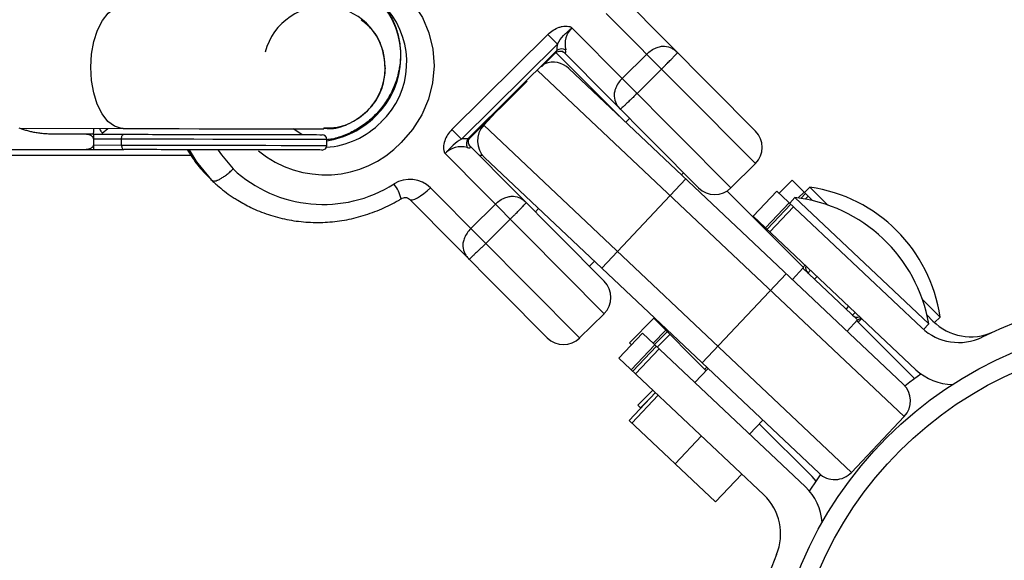
# Model space of a CAD drawing. Units: millimetres. Extents: x -3662 to 2507, y -3686 to 2325.
# Drawn here: x 486 to 615, y -615 to -545 of the extents above; entities that cross this region are included whole.
import ezdxf

# ---------------------------------------------------------------- set-up
doc = ezdxf.new("R2010")
doc.units = ezdxf.units.MM

msp = doc.modelspace()

# ---------------------------------------------------------------- linework, layer by layer
at = {"color": 7, "linetype": 'Continuous', "lineweight": 25}
for p, q in [((564.19, -541.2), (582.16, -559.3)), ((582.14, -563.54), (562.69, -543.95)), ((542.56, -559.11), (555.08, -546.69)), ((555.08, -546.69), (556.33, -547.94)), ((558.2, -545.82), (578.95, -566.71)), ((556.33, -547.94), (543.8, -560.37)), ((544.64, -560.3), (556.26, -548.77)), ((554.26, -550.92), (556.09, -549.1)), ((556.95, -548.9), (557.18, -549.05)), ((574.71, -566.7), (557.18, -549.05)), ((564.77, -552.43), (567.96, -549.26)), ((601.55, -596.57), (553.73, -551.39)), ((557.82, -551.13), (601.43, -592.33)), ((569.9, -551.21), (566.7, -554.38)), ((544.97, -560.14), (552.37, -552.79)), ((546.71, -558.51), (548.29, -556.84)), ((546.71, -558.51), (594.68, -603.84)), ((546.95, -558.26), (546.9, -558.22)), ((565.72, -557.65), (565.23, -558.13)), ((486.24, -558.94), (499.68, -558.97)), ((495.83, -559.71), (490.41, -559.7)), ((523, -559.76), (521.85, -559.01)), ((521.85, -559.01), (525.85, -559.02)), ((542.56, -559.11), (543.8, -560.37)), ((495.83, -560.31), (495.83, -560.3)), ((495.83, -560.31), (499.47, -560.32)), ((495.83, -560.31), (495.83, -561.11)), ((495.83, -561.11), (499.47, -561.12)), ((499.47, -561.12), (499.47, -560.32)), ((526.24, -561.17), (526.24, -560.37)), ((544.91, -561.23), (544.76, -561)), ((481.24, -561.68), (495.83, -561.71)), ((508.06, -561.73), (508.47, -562.39)), ((562.41, -583.13), (541.67, -562.23)), ((544.91, -561.23), (562.43, -578.89)), ((473.42, -562.45), (508.51, -562.45)), ((546.12, -562.45), (546.55, -562.45)), ((590.44, -603.96), (546.83, -562.76)), ((578.95, -566.71), (582.14, -563.54)), ((511.25, -565.72), (510.5, -564.96)), ((572.51, -565.01), (572.77, -564.75)), ((562.09, -577.18), (573.08, -565.55)), ((586.92, -565.7), (585.23, -567.39)), ((586.92, -565.7), (589.58, -568.37)), ((539.77, -566.7), (559.22, -586.3)), ((578.44, -567.12), (588.39, -577.08)), ((584.94, -567.12), (581.85, -570.4)), ((584.94, -567.12), (603.84, -584.98)), ((589.25, -566.62), (588.54, -567.33)), ((589.25, -566.62), (591.57, -568.95)), ((554.98, -586.28), (537.01, -568.18)), ((545.04, -572.01), (548.23, -568.84)), ((583.47, -571.92), (586.56, -568.65)), ((583.66, -572.11), (586.75, -568.83)), ((587.3, -567.97), (586.61, -568.7)), ((587.3, -567.97), (604.74, -584.46)), ((553.87, -569.41), (553.45, -569.84)), ((587.1, -569.17), (584.01, -572.44)), ((550.17, -570.79), (546.97, -573.96)), ((603.08, -590.45), (581.85, -570.4)), ((560.49, -576.93), (561.15, -576.28)), ((588.34, -577.21), (586.96, -578.67)), ((595.46, -583.94), (588.34, -577.21)), ((575.18, -589.54), (586.16, -577.91)), ((603.93, -581.3), (606.22, -583.59)), ((559.22, -586.3), (562.41, -583.13)), ((568.89, -583.73), (565.7, -586.92)), ((568.89, -583.73), (575.72, -590.57)), ((594.09, -585.4), (595.46, -583.94)), ((595.36, -584.05), (602.88, -591.57)), ((595.54, -584.23), (596, -583.77)), ((604.51, -583.29), (605.3, -584.09)), ((605.51, -584.29), (606.22, -583.59)), ((604.06, -585.18), (604.74, -584.46)), ((567.43, -585.66), (564.34, -588.93)), ((567.43, -585.66), (588.66, -605.72)), ((565.98, -587.19), (565.7, -586.92)), ((569.04, -587.18), (565.95, -590.46)), ((566.15, -590.64), (569.24, -587.37)), ((569.59, -587.7), (566.5, -590.97)), ((583.24, -606.79), (564.34, -588.93)), ((575.98, -590.3), (574.26, -592.11)), ((575.79, -590.12), (575.53, -590.38)), ((568.77, -593.12), (566.81, -595.09)), ((569.11, -593.44), (565.67, -597.07)), ((569.47, -593.78), (566.03, -597.41)), ((568.12, -594.48), (567.16, -595.44)), ((566.81, -595.09), (567.18, -595.47)), ((565.67, -597.07), (576.92, -607.7)), ((581.38, -598.84), (583.1, -597.03)), ((594.68, -603.84), (601.55, -596.57)), ((582.65, -597.5), (589.53, -604.38)), ((575.09, -599.09), (571.66, -602.72)), ((580.35, -604.06), (576.92, -607.7)), ((590.07, -604.99), (589.53, -604.38))]:
    msp.add_line(p, q, dxfattribs=at)
at = {"color": 8, "linetype": 'Continuous', "lineweight": 25}
for p, q in [((564.71, -557.64), (556.13, -549.06)), ((496.95, -559.58), (497.67, -558.96)), ((509.22, -563.2), (508.34, -561.75)), ((587.73, -568.03), (588.49, -567.27)), ((588.06, -568.08), (588.68, -567.46)), ((589.02, -567.8), (588.65, -568.18)), ((588.99, -577.83), (589.33, -577.47)), ((590.19, -578.27), (589.84, -578.63)), ((594.3, -582.16), (593.96, -582.52)), ((595.15, -582.96), (594.81, -583.32)), ((570.46, -585.3), (568.8, -586.96)), ((569, -587.14), (570.65, -585.5)), ((570.99, -585.84), (569.35, -587.47))]:
    msp.add_line(p, q, dxfattribs=at)
at = {"color": 8, "linetype": 'Continuous', "lineweight": 25, "flags": 128}
for points in [[(519.23, -540.12), (519.79, -539.76), (521.78, -538.74), (523.9, -538.04), (526.09, -537.69), (528.29, -537.69), (530.45, -538.04), (532.5, -538.74), (534.4, -539.77), (536.1, -541.09), (537.55, -542.68), (538.71, -544.49), (539.56, -546.48), (540.07, -548.6), (540.24, -550.78), (540.04, -552.99), (539.5, -555.14), (538.63, -557.2), (537.44, -559.11), (535.96, -560.81)], [(495.46, -550.96), (495.56, -549.24), (495.86, -547.6), (496.33, -546.12), (496.97, -544.86), (497.73, -543.89), (498.58, -543.26), (499.48, -542.98), (499.71, -542.97)], [(499.68, -558.97), (499.45, -558.95), (498.55, -558.67), (497.7, -558.03), (496.94, -557.06), (496.31, -555.8), (495.84, -554.32), (495.55, -552.68), (495.46, -550.96)], [(499.47, -560.32), (501.66, -560.32), (504, -560.32), (506.43, -560.33), (508.9, -560.33), (511.38, -560.34), (513.8, -560.34), (516.12, -560.35), (518.29, -560.35), (520.27, -560.36), (522.02, -560.36), (523.5, -560.36), (524.68, -560.37), (525.54, -560.37), (526.07, -560.37), (526.24, -560.37)], [(499.47, -561.12), (501.66, -561.12), (503.99, -561.12), (506.43, -561.13), (508.9, -561.13), (511.38, -561.14), (513.8, -561.14), (516.12, -561.15), (518.29, -561.15), (520.27, -561.16), (522.02, -561.16), (523.5, -561.16), (524.68, -561.17), (525.54, -561.17), (526.07, -561.17), (526.24, -561.17)], [(508.06, -561.8), (508.71, -562.79), (510.5, -564.96)], [(512.09, -561.78), (512.49, -562.38), (514.01, -564.24)]]:
    msp.add_lwpolyline(points, dxfattribs=at)
at = {"color": 7, "linetype": 'Continuous', "lineweight": 25, "flags": 128}
for points in [[(499.47, -560.32), (499.47, -560.2), (499.49, -560.09), (499.52, -559.98), (499.56, -559.89), (499.61, -559.82), (499.67, -559.76), (499.73, -559.73), (499.79, -559.72)], [(499.68, -558.97), (501.98, -558.97), (504.44, -558.98), (507, -558.98), (509.6, -558.99), (512.17, -558.99), (514.67, -559), (517.04, -559), (519.21, -559), (521.13, -559.01), (522.78, -559.01), (524.1, -559.01), (525.06, -559.02), (525.65, -559.02), (525.85, -559.02)], [(499.47, -561.12), (499.47, -561.23), (499.49, -561.35), (499.52, -561.45), (499.56, -561.54), (499.61, -561.61), (499.66, -561.67), (499.72, -561.7), (499.78, -561.72)], [(511.25, -565.72), (509.47, -563.55), (509.22, -563.2)], [(537.01, -568.18), (537.17, -568.26), (537.41, -568.26), (537.72, -568.18), (538.08, -568.01), (538.48, -567.77), (538.9, -567.46), (539.34, -567.1), (539.77, -566.7)], [(601.62, -592.54), (602.26, -592.04), (603.7, -590.97)], [(589.21, -606.3), (590.2, -604.81), (590.65, -604.15)]]:
    msp.add_lwpolyline(points, dxfattribs=at)
at = {"color": 7, "linetype": 'Continuous', "lineweight": 25}
for radius in [52, 49.58, 25.89]:
    msp.add_circle((636.06, -636.06), radius, dxfattribs=at)
for centre, radius, start, end in [((525.91, -550.97), 7.95, 359.5743, 165.5812), ((560.32, -547.96), 3.01, 134.4915, 193.8132), ((559.38, -548.61), 3.13, 167.6561, 183.007), ((556.9, -549.76), 1.18, 65.5601, 123.2427), ((557.39, -548.84), 0.293, 225.3491, 251.9673), ((555.76, -553.31), 3, 46.6245, 111.3233), ((548.89, -560.58), 3, 136.6245, 226.6245), ((525.64, -560.37), 0.6, 359.8867, 89.8867), ((580.03, -561.41), 3, 314.7879, 44.7879), ((544.45, -563.43), 3.13, 86.5688, 101.9198), ((545.62, -560.96), 1.18, 146.3332, 204.0158), ((525.64, -561.17), 0.6, 269.8867, 359.8867), ((543.8, -564.36), 3.02, 75.8063, 135.0408), ((544.7, -561.44), 0.293, 17.6086, 44.2268), ((525.79, -551.57), 17.3, 227.097, 302.2321), ((537.08, -569.46), 3.86, 45.7291, 122.3068), ((576.84, -564.58), 3, 224.7879, 314.7879), ((586.42, -586.42), 20, 8.1301, 81.8699), ((585.03, -587.85), 20, 9.7546, 83.4944), ((589.29, -577.51), 1, 136.6083, 165.322), ((589.68, -577.1), 1, 166.6245, 226.6245), ((560.3, -581), 3, 314.7879, 44.7879), ((636.06, -636.06), 55.5, 157.2341, 116.0148), ((595.49, -582.6), 1, 226.6245, 286.6245), ((595.11, -583.01), 1, 287.6394, 316.6406), ((610.25, -579.14), 7, 225, 294.3903), ((608.65, -579.89), 7, 226.6245, 296.0148), ((557.11, -584.17), 3, 224.7879, 314.7879), ((607.89, -585.36), 7, 226.6245, 269.8904), ((599.37, -594.51), 3, 316.6245, 46.6245), ((592.5, -601.78), 3, 226.6245, 316.6245), ((583.85, -610.8), 7, 3.3585, 46.6245), ((578.43, -611.87), 7, 337.2341, 46.6245)]:
    msp.add_arc(centre, radius, start, end, dxfattribs=at)
at = {"color": 8, "linetype": 'Continuous', "lineweight": 25}
for centre, radius, start, end in [((525.15, -549.58), 10.76, 313.5028, 43.4071), ((525.91, -550.33), 10.76, 313.4447, 40.2529), ((556.66, -549.75), 0.899, 44.6766, 72.0387), ((525.34, -550.17), 11.28, 274.2962, 315.005), ((524.56, -549.36), 11.33, 278.5472, 314.9334), ((526.08, -551.29), 13.72, 230.3733, 316.0565), ((545.61, -560.71), 0.899, 198.1748, 224.8978), ((530.98, -569.33), 5.1, 13.5537, 37.7719)]:
    msp.add_arc(centre, radius, start, end, dxfattribs=at)
at = {"color": 7, "linetype": 'Continuous', "lineweight": 25}
for points, knots in [([(533.61, -542.89), (533.96, -543.36), (534.65, -544.31), (535.35, -545.95), (535.78, -547.69), (535.9, -549.5), (535.71, -551.31), (535.22, -553.09), (534.44, -554.77), (533.5, -556.17), (532.59, -557.19), (531.59, -558.11), (530.35, -559.01), (528.7, -559.83), (527.31, -560.31), (526.48, -560.41), (526.25, -560.44)], [0, 0, 0, 0, 0.080627, 0.161179, 0.241515, 0.32155, 0.401258, 0.480658, 0.559798, 0.638739, 0.695907, 0.733208, 0.811858, 0.890569, 0.969335, 1, 1, 1, 1]), ([(533.86, -551.03), (533.77, -550.14), (533.59, -548.35), (532.41, -546.13), (531.22, -545.19), (530.74, -544.8)], [0, 0, 0, 0, 0.371961, 0.743922, 1, 1, 1, 1]), ([(555.08, -546.69), (555.29, -546.48), (555.52, -546.29), (556.01, -545.98), (556.27, -545.85), (556.68, -545.71), (556.82, -545.67), (557.1, -545.62), (557.25, -545.6), (557.53, -545.6), (557.68, -545.62), (557.89, -545.66), (557.96, -545.68), (558.05, -545.72), (558.09, -545.74), (558.15, -545.77), (558.18, -545.79), (558.2, -545.82)], [0, 0, 0, 0, 0.25, 0.25, 0.5, 0.5, 0.625, 0.625, 0.75, 0.75, 0.875, 0.875, 0.9375, 0.9375, 0.96875, 0.96875, 1, 1, 1, 1]), ([(556.33, -547.94), (556.53, -547.54), (556.8, -547.18), (557.29, -546.67), (557.47, -546.5), (557.74, -546.25), (557.84, -546.17), (558.02, -545.99), (558.12, -545.9), (558.2, -545.82)], [0, 0, 0, 0, 0.5, 0.5, 0.75, 0.75, 0.875, 0.875, 1, 1, 1, 1]), ([(567.96, -549.26), (568.15, -549.07), (568.35, -548.91), (568.77, -548.63), (568.98, -548.52), (569.38, -548.35), (569.58, -548.29), (569.95, -548.22), (570.13, -548.21), (570.65, -548.24), (570.95, -548.34), (571.38, -548.56), (571.51, -548.65), (571.76, -548.84), (571.89, -548.95), (572.01, -549.07)], [0, 0, 0, 0, 0.125, 0.125, 0.25, 0.25, 0.375, 0.375, 0.5, 0.5, 0.75, 0.75, 0.875, 0.875, 1, 1, 1, 1]), ([(556.09, -549.1), (556.1, -549.09), (556.16, -549), (556.41, -548.88), (556.73, -548.83), (556.89, -548.88), (556.94, -548.9)], [0, 0, 0, 0, 0.0314, 0.40643, 0.808651, 1, 1, 1, 1]), ([(557.3, -549.12), (557.37, -549.14), (557.41, -549.1), (557.44, -548.94), (557.43, -548.82), (557.39, -548.68)], [0, 0, 0, 0, 0.5, 0.5, 1, 1, 1, 1]), ([(569.9, -551.21), (570.08, -551.03), (570.25, -550.86), (570.5, -550.6), (570.58, -550.52), (570.74, -550.36), (570.82, -550.28), (571.03, -550.06), (571.16, -549.93), (571.39, -549.69), (571.48, -549.59), (571.73, -549.33), (571.84, -549.22), (571.94, -549.12), (571.96, -549.1), (571.99, -549.08), (571.99, -549.08), (572, -549.07), (572.01, -549.07), (572.01, -549.07)], [0, 0, 0, 0, 0.125, 0.125, 0.1875, 0.1875, 0.25, 0.25, 0.375, 0.375, 0.5, 0.5, 0.75, 0.75, 0.875, 0.875, 0.9375, 0.9375, 1, 1, 1, 1]), ([(525.83, -558.91), (526.14, -558.94), (527.35, -559.06), (529.42, -558.32), (531.65, -556.77), (533.22, -554.52), (533.81, -552.49), (533.85, -551.31), (533.86, -551.03)], [0, 0, 0, 0, 0.075447, 0.289793, 0.504138, 0.718484, 0.932829, 1, 1, 1, 1]), ([(533.86, -551.03), (533.77, -551.93), (533.59, -553.73), (532.21, -556.13), (530.17, -557.92), (527.93, -558.93), (526.43, -558.92), (525.84, -558.92)], [0, 0, 0, 0, 0.214743, 0.429486, 0.644229, 0.858972, 1, 1, 1, 1]), ([(564.77, -552.43), (564.58, -552.62), (564.42, -552.81), (564.13, -553.23), (564.02, -553.44), (563.85, -553.84), (563.79, -554.04), (563.72, -554.41), (563.71, -554.59), (563.73, -555.1), (563.83, -555.41), (564.04, -555.84), (564.13, -555.97), (564.33, -556.23), (564.44, -556.35), (564.56, -556.47)], [0, 0, 0, 0, 0.125, 0.125, 0.25, 0.25, 0.375, 0.375, 0.5, 0.5, 0.75, 0.75, 0.875, 0.875, 1, 1, 1, 1]), ([(566.7, -554.38), (566.52, -554.56), (566.35, -554.73), (566.09, -554.98), (566.01, -555.06), (565.85, -555.21), (565.77, -555.29), (565.55, -555.5), (565.41, -555.63), (565.18, -555.86), (565.08, -555.95), (564.82, -556.2), (564.7, -556.3), (564.6, -556.4), (564.58, -556.42), (564.56, -556.45), (564.56, -556.46), (564.55, -556.47), (564.55, -556.47), (564.56, -556.47)], [0, 0, 0, 0, 0.125, 0.125, 0.1875, 0.1875, 0.25, 0.25, 0.375, 0.375, 0.5, 0.5, 0.75, 0.75, 0.875, 0.875, 0.9375, 0.9375, 1, 1, 1, 1]), ([(490.41, -559.7), (490.31, -559.7), (490.09, -559.69), (489.77, -559.68), (489.44, -559.66), (489.12, -559.63), (488.81, -559.59), (488.49, -559.55), (488.1, -559.48), (487.64, -559.39), (487.11, -559.25), (486.61, -559.09), (486.28, -558.97), (486.12, -558.91)], [0, 0, 0, 0, 0.074488, 0.148588, 0.222334, 0.29576, 0.368903, 0.441798, 0.51448, 0.639948, 0.762543, 0.882483, 1, 1, 1, 1]), ([(495.83, -560.3), (495.83, -560.28), (495.83, -560.25), (495.81, -560.2), (495.79, -560.15), (495.75, -560.09), (495.69, -560.03), (495.59, -559.95), (495.45, -559.87), (495.22, -559.79), (494.91, -559.72), (494.67, -559.71), (494.54, -559.71)], [0, 0, 0, 0, 0.028804, 0.058723, 0.090852, 0.126082, 0.18467, 0.251958, 0.368356, 0.502725, 0.740962, 1, 1, 1, 1]), ([(495.83, -559.71), (495.83, -559.71), (495.83, -559.71), (495.83, -559.72), (495.83, -559.75), (495.83, -559.79), (495.83, -559.85), (495.83, -559.94), (495.83, -560.05), (495.83, -560.18), (495.83, -560.26), (495.83, -560.3)], [0, 0, 0, 0, 0.096727, 0.179842, 0.249301, 0.382163, 0.499226, 0.640651, 0.769576, 0.888336, 1, 1, 1, 1]), ([(496.61, -558.96), (496.64, -559.03), (496.79, -559.36), (496.88, -559.48), (496.95, -559.58)], [0, 0, 0, 0, 0.230754, 1, 1, 1, 1]), ([(508.74, -559.73), (513.23, -559.74), (517.53, -559.75), (523.86, -559.76), (525.64, -559.77), (525.64, -559.77)], [0, 0, 0, 0, 0.5, 0.5, 1, 1, 1, 1]), ([(542.56, -559.11), (542.14, -559.53), (541.81, -560.02), (541.52, -560.85), (541.47, -561.13), (541.46, -561.56), (541.47, -561.7), (541.52, -561.91), (541.54, -561.98), (541.58, -562.08), (541.59, -562.11), (541.63, -562.17), (541.65, -562.2), (541.67, -562.23)], [0, 0, 0, 0, 0.5, 0.5, 0.75, 0.75, 0.875, 0.875, 0.9375, 0.9375, 0.96875, 0.96875, 1, 1, 1, 1]), ([(494.53, -561.71), (494.59, -561.71), (494.69, -561.7), (494.84, -561.69), (494.99, -561.67), (495.13, -561.64), (495.28, -561.6), (495.45, -561.54), (495.59, -561.46), (495.69, -561.39), (495.75, -561.32), (495.8, -561.25), (495.83, -561.18), (495.83, -561.14), (495.83, -561.12)], [0, 0, 0, 0, 0.106889, 0.20989, 0.309244, 0.405221, 0.498121, 0.632018, 0.748269, 0.815193, 0.873883, 0.920176, 0.961427, 1, 1, 1, 1]), ([(495.83, -561.12), (495.83, -561.14), (495.83, -561.18), (495.83, -561.24), (495.83, -561.3), (495.83, -561.36), (495.83, -561.42), (495.83, -561.47), (495.83, -561.52), (495.83, -561.58), (495.83, -561.63), (495.83, -561.67), (495.83, -561.7), (495.83, -561.71), (495.83, -561.71)], [0, 0, 0, 0, 0.055216, 0.111763, 0.170088, 0.230598, 0.29365, 0.359559, 0.428593, 0.500978, 0.617675, 0.750141, 0.859699, 1, 1, 1, 1]), ([(543.8, -560.37), (543.41, -560.56), (543.05, -560.83), (542.53, -561.32), (542.36, -561.5), (542.11, -561.77), (542.02, -561.86), (541.85, -562.05), (541.76, -562.14), (541.67, -562.23)], [0, 0, 0, 0, 0.5, 0.5, 0.75, 0.75, 0.875, 0.875, 1, 1, 1, 1]), ([(544.76, -560.99), (544.74, -560.92), (544.7, -560.74), (544.76, -560.4), (544.9, -560.23), (544.97, -560.14)], [0, 0, 0, 0, 0.263475, 0.636954, 1, 1, 1, 1]), ([(495.83, -561.71), (495.98, -561.71), (496.29, -561.71), (496.73, -561.71), (497.21, -561.71), (497.89, -561.71), (498.68, -561.71), (499.38, -561.72), (499.7, -561.72), (499.78, -561.72)], [0, 0, 0, 0, 0.125011, 0.250008, 0.348496, 0.500014, 0.771787, 0.938454, 1, 1, 1, 1]), ([(508.47, -562.39), (508.61, -562.6), (509.15, -563.48), (509.92, -564.35), (510.54, -565), (510.62, -565.09)], [0, 0, 0, 0, 0.217708, 0.8944574, 1, 1, 1, 1]), ([(525.64, -561.77), (525.64, -561.77), (523.86, -561.76), (517.52, -561.75), (513.22, -561.74), (508.74, -561.73)], [0, 0, 0, 0, 0.5, 0.5, 1, 1, 1, 1]), ([(544.54, -561.44), (544.68, -561.47), (544.8, -561.48), (544.96, -561.46), (545, -561.42), (544.98, -561.35)], [0, 0, 0, 0, 0.5, 0.5, 1, 1, 1, 1]), ([(511.25, -565.72), (511.3, -565.76), (511.35, -565.79), (511.48, -565.82), (511.57, -565.82), (511.75, -565.79), (511.85, -565.76), (512.07, -565.68), (512.2, -565.62), (512.45, -565.48), (512.58, -565.4), (512.86, -565.22), (513, -565.12), (513.29, -564.89), (513.44, -564.77), (513.73, -564.52), (513.87, -564.38), (514.01, -564.24)], [0, 0, 0, 0, 0.125, 0.125, 0.25, 0.25, 0.375, 0.375, 0.5, 0.5, 0.625, 0.625, 0.75, 0.75, 0.875, 0.875, 1, 1, 1, 1]), ([(511.14, -565.62), (511.49, -565.94), (512.43, -566.82), (513.61, -567.74), (514.5, -568.23), (514.66, -568.32)], [0, 0, 0, 0, 0.317115, 0.872023, 1, 1, 1, 1]), ([(514.66, -568.32), (515.21, -568.65), (516.46, -569.39), (518.61, -570.24), (521.02, -570.88), (523.5, -571.22), (526.03, -571.25), (528.54, -570.97), (531.02, -570.38), (533.38, -569.51), (535, -568.7), (535.82, -568.21), (535.94, -568.13)], [0, 0, 0, 0, 0.086337, 0.198572, 0.310873, 0.423266, 0.535769, 0.648393, 0.761137, 0.873997, 0.981174, 1, 1, 1, 1]), ([(535.94, -568.13), (535.99, -568.11), (536.13, -568.03), (536.38, -567.97), (536.66, -567.98), (536.87, -568.06), (536.97, -568.15), (537.01, -568.18)], [0, 0, 0, 0, 0.100853, 0.295669, 0.522701, 0.814567, 1, 1, 1, 1]), ([(548.23, -568.84), (548.42, -568.66), (548.62, -568.49), (549.04, -568.21), (549.25, -568.1), (549.65, -567.93), (549.85, -567.87), (550.22, -567.81), (550.4, -567.8), (550.91, -567.82), (551.22, -567.92), (551.65, -568.14), (551.78, -568.23), (552.03, -568.43), (552.16, -568.54), (552.28, -568.66)], [0, 0, 0, 0, 0.125, 0.125, 0.25, 0.25, 0.375, 0.375, 0.5, 0.5, 0.75, 0.75, 0.875, 0.875, 1, 1, 1, 1]), ([(550.17, -570.79), (550.35, -570.61), (550.52, -570.44), (550.77, -570.19), (550.85, -570.1), (551.01, -569.94), (551.09, -569.87), (551.3, -569.65), (551.43, -569.51), (551.66, -569.28), (551.75, -569.18), (552, -568.92), (552.11, -568.81), (552.21, -568.71), (552.23, -568.68), (552.26, -568.66), (552.26, -568.66), (552.27, -568.66), (552.28, -568.66), (552.28, -568.66)], [0, 0, 0, 0, 0.125, 0.125, 0.1875, 0.1875, 0.25, 0.25, 0.375, 0.375, 0.5, 0.5, 0.75, 0.75, 0.875, 0.875, 0.9375, 0.9375, 1, 1, 1, 1]), ([(545.04, -572.01), (544.85, -572.2), (544.69, -572.4), (544.4, -572.81), (544.29, -573.02), (544.12, -573.42), (544.06, -573.62), (543.99, -574), (543.98, -574.17), (544, -574.69), (544.1, -575), (544.31, -575.42), (544.4, -575.55), (544.6, -575.81), (544.71, -575.94), (544.83, -576.06)], [0, 0, 0, 0, 0.125, 0.125, 0.25, 0.25, 0.375, 0.375, 0.5, 0.5, 0.75, 0.75, 0.875, 0.875, 1, 1, 1, 1]), ([(546.97, -573.96), (546.79, -574.14), (546.62, -574.31), (546.36, -574.56), (546.28, -574.64), (546.12, -574.8), (546.04, -574.87), (545.82, -575.09), (545.68, -575.22), (545.45, -575.44), (545.35, -575.54), (545.09, -575.78), (544.97, -575.89), (544.87, -575.99), (544.85, -576.01), (544.83, -576.03), (544.83, -576.04), (544.82, -576.05), (544.82, -576.05), (544.83, -576.06)], [0, 0, 0, 0, 0.125, 0.125, 0.1875, 0.1875, 0.25, 0.25, 0.375, 0.375, 0.5, 0.5, 0.75, 0.75, 0.875, 0.875, 0.9375, 0.9375, 1, 1, 1, 1])]:
    msp.add_open_spline(points, degree=3, knots=knots, dxfattribs=at)
at = {"color": 8, "linetype": 'Continuous', "lineweight": 25}
for points, knots in [([(556.08, -549.09), (556.1, -549.07), (556.18, -549.01), (556.22, -548.87), (556.26, -548.77)], [0, 0, 0, 0, 0.262707, 1, 1, 1, 1]), ([(495.83, -559.71), (495.83, -559.67), (495.84, -559.59), (495.84, -559.28), (495.84, -558.98), (495.84, -558.96)], [0, 0, 0, 0, 0.477564, 0.955128, 1, 1, 1, 1]), ([(544.97, -560.13), (544.97, -560.14), (544.94, -560.19), (544.81, -560.25), (544.68, -560.29), (544.64, -560.3)], [0, 0, 0, 0, 0.040108, 0.680983, 1, 1, 1, 1])]:
    msp.add_open_spline(points, degree=3, knots=knots, dxfattribs=at)
at = {"color": 7, "linetype": 'Continuous', "lineweight": 25}
for points in [[(495.83, -559.71), (497.05, -559.71), (498.38, -559.71), (499.79, -559.72)], [(499.79, -559.72), (502.47, -559.72), (505.58, -559.73), (508.74, -559.73)], [(495.83, -561.11), (495.83, -561.11), (495.83, -561.11), (495.83, -561.12)], [(508.74, -561.73), (505.57, -561.73), (502.47, -561.72), (499.78, -561.72)]]:
    msp.add_open_spline(points, degree=3, dxfattribs=at)

doc.saveas('drawing.dxf')
